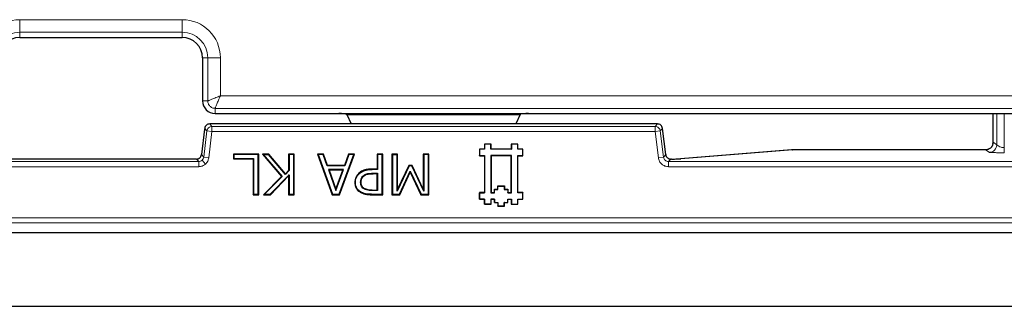
# Model space of a CAD drawing. Units: millimetres. Extents: x 0 to 420, y 0 to 297.
# Drawn here: x 139 to 171, y 32 to 41 of the extents above; entities that cross this region are included whole.
import ezdxf

# ---------------------------------------------------------------- set-up
doc = ezdxf.new("R2010")
doc.units = ezdxf.units.MM

msp = doc.modelspace()

# ---------------------------------------------------------------- linework, layer by layer
at = {"color": 8, "linetype": 'Continuous', "lineweight": 18}
for p, q in [((138.8627, 41.4648), (144.196, 41.4648)), ((138.8627, 41.0497), (138.8627, 41.4648)), ((144.196, 41.0497), (144.196, 41.4648)), ((144.196, 41.0497), (138.8627, 41.0497)), ((138.8627, 40.8789), (138.8627, 41.0497)), ((144.196, 40.8789), (144.196, 41.0497)), ((144.8627, 40.2122), (145.0335, 40.2122)), ((145.0335, 38.7955), (145.0335, 40.2122)), ((145.0335, 40.2122), (145.4486, 40.2122)), ((145.4486, 40.2122), (145.4486, 38.9648)), ((144.8627, 38.7955), (145.0335, 38.7955)), ((145.4486, 38.9648), (175.5283, 38.9648)), ((175.5283, 38.5497), (145.2793, 38.5497)), ((145.2793, 38.3789), (145.2793, 38.5497)), ((170.9256, 37.3561), (170.9256, 38.3789)), ((171.1752, 37.2591), (171.1752, 38.3789)), ((144.9334, 37.8932), (144.8276, 37.0317)), ((145.008, 37.8088), (144.9023, 36.9473)), ((145.008, 37.8088), (144.9334, 37.8932)), ((145.1734, 37.7885), (145.008, 37.8088)), ((145.0987, 38.0394), (145.1734, 37.955)), ((159.7933, 38.0394), (145.0987, 38.0394)), ((145.1734, 37.955), (145.1734, 37.7885)), ((159.7187, 37.955), (145.1734, 37.955)), ((159.7187, 37.955), (159.7933, 38.0394)), ((159.7187, 37.7885), (159.7187, 37.955)), ((159.884, 37.8088), (159.7187, 37.7885)), ((159.9586, 37.8932), (159.884, 37.8088)), ((159.9897, 36.9473), (159.884, 37.8088)), ((160.0644, 37.0317), (159.9586, 37.8932)), ((145.0676, 36.927), (145.1734, 37.7885)), ((145.1734, 37.7885), (159.7187, 37.7885)), ((159.7187, 37.7885), (159.8244, 36.927)), ((160.5591, 36.8924), (164.2217, 37.1852)), ((164.2217, 37.1852), (170.5574, 37.1852)), ((170.5574, 37.1852), (170.6759, 37.1062)), ((170.807, 37.4351), (170.9256, 37.3561)), ((171.1752, 37.2591), (171.1752, 37.0925)), ((121.8964, 36.8855), (144.6623, 36.8855)), ((144.6623, 36.8855), (144.6623, 36.8856)), ((144.6623, 36.8855), (144.737, 36.8011)), ((144.8275, 37.0317), (144.8276, 37.0317)), ((144.8276, 37.0317), (144.9023, 36.9473)), ((144.8474, 36.8428), (144.9577, 36.7181)), ((144.9023, 36.9473), (145.0676, 36.927)), ((159.9897, 36.9473), (159.8244, 36.927)), ((159.9897, 36.9473), (160.0644, 37.0317)), ((160.1551, 36.8011), (160.2297, 36.8855)), ((160.2297, 36.8855), (160.2536, 36.8855)), ((160.2536, 36.8856), (160.2536, 36.8855)), ((144.737, 36.8011), (121.8217, 36.8011)), ((121.8217, 36.6345), (144.737, 36.6345)), ((144.737, 36.8011), (144.737, 36.6345)), ((150.4252, 36.5414), (150.4252, 36.556)), ((160.1551, 36.8011), (160.1551, 36.6345)), ((176.4407, 36.8011), (160.1551, 36.8011)), ((160.1551, 36.6345), (176.4407, 36.6345)), ((150.4576, 36.4041), (150.4576, 36.4187)), ((150.4125, 35.7121), (150.4126, 35.7267)), ((150.4293, 35.8494), (150.4294, 35.864)), ((178.1212, 34.954), (88.4375, 34.954)), ((88.4375, 34.7875), (178.1212, 34.7875))]:
    msp.add_line(p, q, dxfattribs=at)
at = {"color": 7, "linetype": 'Continuous', "lineweight": 25}
for p, q in [((138.8627, 40.8789), (144.196, 40.8789)), ((144.8627, 40.2122), (144.8627, 38.7955)), ((145.2793, 38.3789), (149.333, 38.3789)), ((149.333, 38.3789), (155.559, 38.3789)), ((149.5676, 38.3684), (149.6, 38.3455)), ((149.6, 38.3455), (155.292, 38.3455)), ((149.6, 38.3455), (149.7432, 38.0395)), ((155.292, 38.3455), (155.1488, 38.0395)), ((155.3244, 38.3684), (155.292, 38.3455)), ((155.559, 38.3789), (175.6992, 38.3789)), ((170.7982, 38.3789), (170.7982, 37.406)), ((144.9297, 37.8642), (144.8275, 37.0317)), ((144.9333, 37.8936), (144.9297, 37.8642)), ((144.9334, 37.8932), (144.9333, 37.8932)), ((159.7933, 38.0395), (145.0987, 38.0395)), ((145.0987, 38.0395), (145.0987, 38.0394)), ((159.7933, 38.0394), (159.7933, 38.0395)), ((159.9586, 37.8932), (159.9587, 37.8932)), ((160.0645, 37.0317), (159.9587, 37.8935)), ((154.1127, 37.2121), (153.9477, 37.2121)), ((153.9477, 37.2121), (153.9477, 36.9921)), ((153.9477, 37.2121), (153.9535, 37.2063)), ((154.1185, 37.2063), (153.9535, 37.2063)), ((153.9535, 37.2063), (153.9535, 36.9979)), ((154.3327, 37.3771), (154.1127, 37.3771)), ((154.1127, 37.3771), (154.1127, 37.2121)), ((154.1127, 37.3771), (154.1185, 37.3713)), ((154.1127, 37.2121), (154.1185, 37.2063)), ((154.3269, 37.3713), (154.1185, 37.3713)), ((154.1185, 37.3713), (154.1185, 37.2063)), ((154.3327, 37.3771), (154.3269, 37.3713)), ((154.3269, 37.2063), (154.3269, 37.3713)), ((154.3327, 37.2121), (154.3269, 37.2063)), ((154.9985, 37.2063), (154.3269, 37.2063)), ((154.3327, 37.2121), (154.3327, 37.3771)), ((154.9927, 37.2121), (154.3327, 37.2121)), ((155.2127, 37.3771), (154.9927, 37.3771)), ((154.9927, 37.3771), (154.9927, 37.2121)), ((154.9927, 37.3771), (154.9985, 37.3713)), ((154.9927, 37.2121), (154.9985, 37.2063)), ((154.9985, 37.3713), (154.9985, 37.2063)), ((155.2069, 37.3713), (154.9985, 37.3713)), ((155.2127, 37.3771), (155.2069, 37.3713)), ((155.2069, 37.2063), (155.2069, 37.3713)), ((155.2127, 37.2121), (155.2069, 37.2063)), ((155.3719, 37.2063), (155.2069, 37.2063)), ((155.2127, 37.2121), (155.2127, 37.3771)), ((155.3777, 37.2121), (155.2127, 37.2121)), ((155.3777, 37.2121), (155.3719, 37.2063)), ((155.3719, 36.9979), (155.3719, 37.2063)), ((155.3777, 36.9921), (155.3777, 37.2121)), ((164.1968, 37.1838), (160.5458, 36.892)), ((164.2166, 37.1854), (164.1968, 37.1838)), ((164.2085, 37.1848), (164.2217, 37.1852)), ((170.5599, 37.1853), (164.2217, 37.1853)), ((164.2217, 37.1853), (164.2217, 37.1852)), ((170.5574, 37.1852), (170.5566, 37.1853)), ((170.7981, 37.3963), (170.7905, 37.3458)), ((144.6623, 36.8856), (121.8964, 36.8856)), ((146.7076, 37.0455), (145.8806, 37.0455)), ((145.8806, 37.0455), (145.8806, 36.8936)), ((145.8952, 37.0309), (145.8806, 37.0455)), ((145.8806, 36.8936), (145.8952, 36.9081)), ((145.8806, 36.8936), (146.522, 36.8936)), ((146.693, 37.0309), (145.8952, 37.0309)), ((145.8952, 37.0309), (145.8952, 36.9081)), ((145.8952, 36.9081), (146.5365, 36.9081)), ((146.522, 36.8936), (146.5365, 36.9081)), ((146.522, 36.8936), (146.522, 35.7121)), ((146.5365, 36.9081), (146.5365, 35.7267)), ((146.7076, 37.0455), (146.693, 37.0309)), ((146.693, 35.7267), (146.693, 37.0309)), ((146.7076, 35.7121), (146.7076, 37.0455)), ((147.037, 37.0455), (146.8258, 37.0455)), ((146.8258, 37.0455), (147.4579, 36.3076)), ((146.8575, 37.0309), (146.8258, 37.0455)), ((146.8575, 37.0309), (147.4778, 36.3068)), ((146.8575, 37.0309), (147.0302, 37.0309)), ((147.037, 37.0455), (147.0302, 37.0309)), ((147.5809, 36.3821), (147.0302, 37.0309)), ((147.5816, 36.4038), (147.037, 37.0455)), ((147.8722, 37.0455), (147.6865, 37.0455)), ((147.6865, 37.0455), (147.6865, 36.5128)), ((147.6865, 37.0455), (147.7011, 37.0309)), ((147.8576, 37.0309), (147.7011, 37.0309)), ((147.7011, 37.0309), (147.7011, 36.5069)), ((147.8722, 37.0455), (147.8576, 37.0309)), ((147.8576, 35.7267), (147.8576, 37.0309)), ((147.8722, 35.7121), (147.8722, 37.0455)), ((148.8295, 37.0455), (148.6317, 37.0455)), ((148.6317, 37.0455), (149.1206, 35.7121)), ((148.6317, 37.0455), (148.6525, 37.0309)), ((148.8191, 37.0309), (148.6525, 37.0309)), ((148.6525, 37.0309), (149.1308, 35.7267)), ((148.8295, 37.0455), (148.8191, 37.0309)), ((148.9505, 36.6596), (148.8191, 37.0309)), ((148.9608, 36.6741), (148.8295, 37.0455)), ((149.3477, 35.7267), (149.826, 37.0309)), ((149.3579, 35.7121), (149.8469, 37.0455)), ((149.6491, 37.0455), (149.5177, 36.6741)), ((149.6594, 37.0309), (149.5281, 36.6596)), ((149.8469, 37.0455), (149.6491, 37.0455)), ((149.6491, 37.0455), (149.6594, 37.0309)), ((149.826, 37.0309), (149.6594, 37.0309)), ((149.826, 37.0309), (149.8469, 37.0455)), ((150.7751, 37.0455), (150.5895, 37.0455)), ((150.5895, 37.0455), (150.5895, 36.556)), ((150.5895, 37.0455), (150.6041, 37.0309)), ((150.6041, 37.0309), (150.6041, 36.5414)), ((150.7605, 37.0309), (150.6041, 37.0309)), ((150.7751, 37.0455), (150.7605, 37.0309)), ((150.7605, 35.7267), (150.7605, 37.0309)), ((150.7751, 35.7121), (150.7751, 37.0455)), ((151.2646, 37.0455), (151.0789, 37.0455)), ((151.0789, 37.0455), (151.0789, 35.7121)), ((151.0935, 37.0309), (151.0789, 37.0455)), ((151.0935, 37.0309), (151.0935, 35.7267)), ((151.0935, 37.0309), (151.25, 37.0309)), ((151.2646, 37.0455), (151.25, 37.0309)), ((151.25, 35.8305), (151.25, 37.0309)), ((151.2646, 35.8957), (151.2646, 37.0455)), ((152.2941, 37.0455), (152.1085, 37.0455)), ((152.1085, 37.0455), (152.1085, 35.8957)), ((152.1085, 37.0455), (152.123, 37.0309)), ((152.2795, 37.0309), (152.123, 37.0309)), ((152.123, 37.0309), (152.123, 35.83)), ((152.2941, 37.0455), (152.2795, 37.0309)), ((152.2795, 35.7267), (152.2795, 37.0309)), ((152.2941, 35.7121), (152.2941, 37.0455)), ((153.9477, 36.9921), (153.9535, 36.9979)), ((153.9477, 36.9921), (154.1127, 36.9921)), ((153.9535, 36.9979), (154.1185, 36.9979)), ((154.1127, 36.9921), (154.1125, 35.7822)), ((154.1127, 36.9921), (154.1185, 36.9979)), ((154.1185, 36.9979), (154.1183, 35.7764)), ((154.3269, 36.9979), (154.3268, 35.7763)), ((154.3269, 36.9979), (154.3327, 36.9921)), ((154.9985, 36.9979), (154.3269, 36.9979)), ((154.3327, 36.9921), (154.3327, 35.7821)), ((154.9927, 36.9921), (154.3327, 36.9921)), ((154.9925, 35.7822), (154.9927, 36.9921)), ((154.9927, 36.9921), (154.9985, 36.9979)), ((154.9983, 35.7764), (154.9985, 36.9979)), ((155.2068, 35.7763), (155.2069, 36.9979)), ((155.2127, 36.9921), (155.2069, 36.9979)), ((155.2069, 36.9979), (155.3719, 36.9979)), ((155.2127, 35.7821), (155.2127, 36.9921)), ((155.2127, 36.9921), (155.3777, 36.9921)), ((155.3777, 36.9921), (155.3719, 36.9979)), ((160.0645, 37.0317), (160.0644, 37.0317)), ((160.2536, 36.8856), (160.2297, 36.8856)), ((160.2297, 36.8855), (160.2297, 36.8856)), ((160.5458, 36.892), (160.5591, 36.8924)), ((148.9608, 36.6741), (148.9505, 36.6596)), ((149.5281, 36.6596), (148.9505, 36.6596)), ((149.5177, 36.6741), (148.9608, 36.6741)), ((148.9939, 36.5368), (149.0146, 36.5223)), ((149.4846, 36.5368), (148.9939, 36.5368)), ((148.9939, 36.5368), (149.2401, 35.8463)), ((149.4639, 36.5223), (149.0146, 36.5223)), ((149.0146, 36.5223), (149.2401, 35.8899)), ((149.2401, 35.8463), (149.4846, 36.5368)), ((149.2401, 35.8899), (149.4639, 36.5223)), ((149.4639, 36.5223), (149.4846, 36.5368)), ((149.5177, 36.6741), (149.5281, 36.6596)), ((150.5895, 36.556), (150.4252, 36.556)), ((150.6041, 36.5414), (150.4252, 36.5414)), ((150.5895, 36.556), (150.6041, 36.5414)), ((151.6404, 36.6596), (151.25, 35.8305)), ((151.6311, 36.6741), (151.2646, 35.8957)), ((151.7445, 36.6741), (151.6311, 36.6741)), ((151.6311, 36.6741), (151.6404, 36.6596)), ((151.7353, 36.6596), (151.6404, 36.6596)), ((151.7445, 36.6741), (151.7353, 36.6596)), ((152.123, 35.83), (151.7353, 36.6596)), ((152.1085, 35.8957), (151.7445, 36.6741)), ((147.4579, 36.3076), (146.8595, 35.7121)), ((147.4778, 36.3068), (146.8948, 35.7267)), ((147.0825, 35.7267), (147.7011, 36.3666)), ((147.0887, 35.7121), (147.6865, 36.3305)), ((147.4579, 36.3076), (147.4778, 36.3068)), ((147.7011, 36.5069), (147.5809, 36.3821)), ((147.5816, 36.4038), (147.5809, 36.3821)), ((147.6865, 36.5128), (147.5816, 36.4038)), ((147.6865, 36.5128), (147.7011, 36.5069)), ((147.6865, 36.3305), (147.7011, 36.3666)), ((147.6865, 36.3305), (147.6865, 35.7121)), ((147.7011, 36.3666), (147.7011, 35.7267)), ((150.0007, 36.406), (149.9908, 36.4168)), ((150.1383, 36.3341), (150.1483, 36.3234)), ((150.4576, 36.4187), (150.6041, 36.4187)), ((150.5895, 36.4041), (150.4576, 36.4041)), ((150.5895, 36.4041), (150.6041, 36.4187)), ((150.5895, 35.864), (150.5895, 36.4041)), ((150.6041, 36.4187), (150.6041, 35.8494)), ((151.328, 35.7267), (151.6763, 36.4858)), ((151.3374, 35.7121), (151.6765, 36.4513)), ((151.6765, 36.4513), (151.6763, 36.4858)), ((151.6763, 36.4858), (152.0372, 35.7267)), ((151.6765, 36.4513), (152.028, 35.7121)), ((149.2401, 35.8463), (149.2401, 35.8899)), ((149.8637, 36.1177), (149.8783, 36.1177)), ((150.0517, 36.122), (150.0663, 36.1219)), ((150.1707, 35.9157), (150.163, 35.9033)), ((151.2646, 35.8957), (151.25, 35.8305)), ((152.1085, 35.8957), (152.123, 35.83)), ((154.4427, 35.8921), (154.5527, 35.8922)), ((154.4427, 35.7822), (154.4427, 35.8921)), ((154.4485, 35.8863), (154.4427, 35.8921)), ((154.4485, 35.8863), (154.5586, 35.8864)), ((154.4486, 35.7764), (154.4485, 35.8863)), ((154.5527, 36.0021), (154.7726, 36.0023)), ((154.5527, 35.8922), (154.5527, 36.0021)), ((154.5585, 35.9963), (154.5527, 36.0021)), ((154.5586, 35.8864), (154.5527, 35.8922)), ((154.5585, 35.9963), (154.7668, 35.9965)), ((154.5586, 35.8864), (154.5585, 35.9963)), ((154.7668, 35.9965), (154.7726, 36.0023)), ((154.7668, 35.9965), (154.7669, 35.8863)), ((154.7669, 35.8863), (154.7727, 35.8921)), ((154.7669, 35.8863), (154.8768, 35.8864)), ((154.7726, 36.0023), (154.7727, 35.8921)), ((154.7727, 35.8921), (154.8826, 35.8922)), ((154.8768, 35.8864), (154.8826, 35.8922)), ((154.8768, 35.8864), (154.8768, 35.7763)), ((154.8826, 35.8922), (154.8827, 35.7821)), ((146.522, 35.7121), (146.5365, 35.7267)), ((146.522, 35.7121), (146.7076, 35.7121)), ((146.5365, 35.7267), (146.693, 35.7267)), ((146.7076, 35.7121), (146.693, 35.7267)), ((146.8595, 35.7121), (146.8948, 35.7267)), ((146.8595, 35.7121), (147.0887, 35.7121)), ((146.8948, 35.7267), (147.0825, 35.7267)), ((147.0887, 35.7121), (147.0825, 35.7267)), ((147.6865, 35.7121), (147.7011, 35.7267)), ((147.6865, 35.7121), (147.8722, 35.7121)), ((147.7011, 35.7267), (147.8576, 35.7267)), ((147.8722, 35.7121), (147.8576, 35.7267)), ((149.1206, 35.7121), (149.1308, 35.7267)), ((149.1206, 35.7121), (149.3579, 35.7121)), ((149.1308, 35.7267), (149.3477, 35.7267)), ((149.3579, 35.7121), (149.3477, 35.7267)), ((150.0433, 35.8085), (150.0354, 35.7962)), ((150.4125, 35.7121), (150.7751, 35.7121)), ((150.4126, 35.7267), (150.7605, 35.7267)), ((150.6041, 35.8494), (150.4293, 35.8494)), ((150.4294, 35.864), (150.5895, 35.864)), ((150.5895, 35.864), (150.6041, 35.8494)), ((150.7751, 35.7121), (150.7605, 35.7267)), ((151.0789, 35.7121), (151.0935, 35.7267)), ((151.0789, 35.7121), (151.3374, 35.7121)), ((151.0935, 35.7267), (151.328, 35.7267)), ((151.3374, 35.7121), (151.328, 35.7267)), ((152.028, 35.7121), (152.0372, 35.7267)), ((152.028, 35.7121), (152.2941, 35.7121)), ((152.0372, 35.7267), (152.2795, 35.7267)), ((152.2941, 35.7121), (152.2795, 35.7267)), ((154.1125, 35.7822), (153.9475, 35.7821)), ((153.9475, 35.7821), (153.9477, 35.5621)), ((153.9475, 35.7821), (153.9533, 35.7763)), ((153.9477, 35.5621), (153.9535, 35.5679)), ((153.9477, 35.5621), (154.1127, 35.5621)), ((153.9533, 35.7763), (154.1183, 35.7764)), ((153.9535, 35.5679), (153.9533, 35.7763)), ((154.1185, 35.5679), (153.9535, 35.5679)), ((154.1125, 35.7822), (154.1183, 35.7764)), ((154.1127, 35.5621), (154.1185, 35.5679)), ((154.1127, 35.5621), (154.1127, 35.3971)), ((154.1185, 35.4029), (154.1185, 35.5679)), ((154.3268, 35.7763), (154.3327, 35.7821)), ((154.3268, 35.7763), (154.4486, 35.7764)), ((154.3327, 35.5621), (154.3268, 35.5679)), ((154.4485, 35.5679), (154.3268, 35.5679)), ((154.3268, 35.5679), (154.3268, 35.403)), ((154.3327, 35.7821), (154.4427, 35.7822)), ((154.3327, 35.3971), (154.3327, 35.5621)), ((154.3327, 35.5621), (154.4427, 35.5621)), ((154.4486, 35.7764), (154.4427, 35.7822)), ((154.4427, 35.5621), (154.4485, 35.5679)), ((154.4427, 35.5621), (154.4427, 35.452)), ((154.4486, 35.4579), (154.4485, 35.5679)), ((154.8768, 35.7763), (154.8827, 35.7821)), ((154.8768, 35.7763), (154.9983, 35.7764)), ((154.8826, 35.562), (154.8768, 35.5679)), ((154.8768, 35.4579), (154.8768, 35.5679)), ((154.8768, 35.5679), (154.9985, 35.5679)), ((154.8826, 35.562), (154.9927, 35.5621)), ((154.8827, 35.4521), (154.8826, 35.562)), ((154.8827, 35.7821), (154.9925, 35.7822)), ((154.9983, 35.7764), (154.9925, 35.7822)), ((154.9927, 35.5621), (154.9985, 35.5679)), ((154.9927, 35.5621), (154.9927, 35.3971)), ((154.9985, 35.5679), (154.9985, 35.403)), ((155.2127, 35.7821), (155.2068, 35.7763)), ((155.3718, 35.7763), (155.2068, 35.7763)), ((155.2127, 35.5621), (155.2068, 35.5679)), ((155.2068, 35.5679), (155.3718, 35.5679)), ((155.207, 35.4031), (155.2068, 35.5679)), ((155.3777, 35.7821), (155.2127, 35.7821)), ((155.2128, 35.3973), (155.2127, 35.5621)), ((155.2127, 35.5621), (155.3777, 35.5621)), ((155.3777, 35.7821), (155.3718, 35.7763)), ((155.3718, 35.5679), (155.3718, 35.7763)), ((155.3777, 35.5621), (155.3718, 35.5679)), ((155.3777, 35.5621), (155.3777, 35.7821)), ((154.1127, 35.3971), (154.1185, 35.4029)), ((154.1127, 35.3971), (154.3327, 35.3971)), ((154.3268, 35.403), (154.1185, 35.4029)), ((154.3327, 35.3971), (154.3268, 35.403)), ((154.4486, 35.4579), (154.4427, 35.452)), ((154.4427, 35.452), (154.5527, 35.4521)), ((154.4486, 35.4579), (154.5585, 35.4579)), ((154.5527, 35.4521), (154.5585, 35.4579)), ((154.5527, 35.4521), (154.5527, 35.3421)), ((154.5527, 35.3421), (154.5585, 35.3479)), ((154.5527, 35.3421), (154.7727, 35.3421)), ((154.5585, 35.4579), (154.5585, 35.3479)), ((154.5585, 35.3479), (154.7668, 35.3479)), ((154.7668, 35.4578), (154.8768, 35.4579)), ((154.7726, 35.452), (154.7668, 35.4578)), ((154.7668, 35.3479), (154.7668, 35.4578)), ((154.7727, 35.3421), (154.7668, 35.3479)), ((154.7726, 35.452), (154.8827, 35.4521)), ((154.7727, 35.3421), (154.7726, 35.452)), ((154.8827, 35.4521), (154.8768, 35.4579)), ((154.9927, 35.3971), (154.9985, 35.403)), ((154.9927, 35.3971), (155.2128, 35.3973)), ((154.9985, 35.403), (155.207, 35.4031)), ((155.2128, 35.3973), (155.207, 35.4031)), ((178.446, 34.4624), (88.1127, 34.4624)), ((84.148, 32.0453), (182.4107, 32.0453))]:
    msp.add_line(p, q, dxfattribs=at)
at = {"color": 8, "linetype": 'Continuous', "lineweight": 18}
for centre, radius, start, end in [((138.8627, 40.2122), 1.2526, 90, 180), ((144.196, 40.2122), 1.2526, 0, 90), ((138.8627, 40.2122), 0.8375, 90, 180), ((144.196, 40.2122), 0.8375, 0, 90), ((170.5567, 37.4355), 0.2503, 270.14431, 359.89935), ((170.6753, 37.3565), 0.2503, 270.14431, 359.89935)]:
    msp.add_arc(centre, radius, start, end, dxfattribs=at)
at = {"color": 7, "linetype": 'Continuous', "lineweight": 25}
for centre, radius, start, end in [((138.8627, 40.2122), 0.6667, 90, 180), ((144.196, 40.2122), 0.6667, 360, 90), ((145.2793, 38.7955), 0.4167, 180, 270)]:
    msp.add_arc(centre, radius, start, end, dxfattribs=at)
for centre, major_axis, start_param, end_param in [((149.3381, 38.3679), (0.23, -0.0002), 0.0672072, 1.5930251), ((155.5539, 38.3679), (0.23, 0.0002), 1.5485676, 3.0743854)]:
    msp.add_ellipse(centre, major_axis=major_axis, ratio=0.0474584, start_param=start_param, end_param=end_param, dxfattribs=at)
at = {"color": 8, "linetype": 'Continuous', "lineweight": 18}
for points, knots in [([(145.0335, 38.7955), (145.0373, 38.7962), (145.045, 38.7976), (145.0854, 38.812), (145.1677, 38.8449), (145.3004, 38.901), (145.3992, 38.9435), (145.4486, 38.9648)], [0, 0, 0, 0, 0.1238836, 0.2508237, 0.5002464, 0.7499548, 1, 1, 1, 1]), ([(145.2793, 38.5497), (145.2627, 38.5508), (145.2297, 38.553), (145.1685, 38.5732), (145.1017, 38.6179), (145.057, 38.6846), (145.0368, 38.7459), (145.0346, 38.7788), (145.0335, 38.7955)], [0, 0, 0, 0, 0.130485, 0.2574228, 0.5, 0.7425705, 0.8695099, 1, 1, 1, 1]), ([(145.2793, 38.5497), (145.28, 38.5535), (145.2814, 38.5612), (145.2958, 38.6016), (145.3287, 38.6839), (145.3849, 38.8166), (145.4274, 38.9154), (145.4486, 38.9648)], [0, 0, 0, 0, 0.1238896, 0.2508238, 0.5002464, 0.7499548, 1, 1, 1, 1]), ([(170.7982, 37.406), (170.7997, 37.4152), (170.8025, 37.4337), (170.8055, 37.4346), (170.807, 37.4351)], [0, 0, 0, 0, 0.4999762, 1, 1, 1, 1]), ([(170.9256, 37.3561), (170.9274, 37.3543), (170.931, 37.3508), (170.9462, 37.3393), (170.9669, 37.3226), (171.0021, 37.2992), (171.056, 37.2745), (171.1201, 37.2611), (171.1569, 37.2597), (171.1752, 37.2591)], [0, 0, 0, 0, 0.1265807, 0.2532812, 0.3324274, 0.4791766, 0.7200234, 0.8606322, 1, 1, 1, 1]), ([(144.8474, 36.8428), (144.8313, 36.831), (144.7984, 36.8069), (144.7577, 36.8031), (144.737, 36.8011)], [0, 0, 0, 0, 0.4883601, 1, 1, 1, 1]), ([(144.9023, 36.9473), (144.8978, 36.9269), (144.889, 36.8871), (144.861, 36.8573), (144.8474, 36.8428)], [0, 0, 0, 0, 0.51163989, 1, 1, 1, 1]), ([(144.9577, 36.7181), (144.9856, 36.7479), (145.0413, 36.8075), (145.0588, 36.8872), (145.0676, 36.927)], [0, 0, 0, 0, 0.5001371, 1, 1, 1, 1]), ([(159.8244, 36.927), (159.8335, 36.8876), (159.8518, 36.8087), (159.93, 36.7132), (160.0343, 36.6472), (160.1148, 36.6388), (160.1551, 36.6345)], [0, 0, 0, 0, 0.25003185, 0.5, 0.74996815, 1, 1, 1, 1]), ([(160.1551, 36.8011), (160.1345, 36.8033), (160.0942, 36.8076), (160.0426, 36.8405), (160.0036, 36.8877), (159.9944, 36.9272), (159.9897, 36.9473)], [0, 0, 0, 0, 0.2558111, 0.5, 0.7441712, 1, 1, 1, 1]), ([(170.6759, 37.1062), (170.6803, 37.105), (170.6882, 37.1027), (170.7436, 37.099), (170.8431, 37.0956), (170.9981, 37.093), (171.1137, 37.0927), (171.1752, 37.0925)], [0, 0, 0, 0, 0.1517983, 0.2779768, 0.5054882, 0.7369688, 1, 1, 1, 1]), ([(144.737, 36.6345), (144.7776, 36.6383), (144.8588, 36.646), (144.9248, 36.6941), (144.9577, 36.7181)], [0, 0, 0, 0, 0.5002632, 1, 1, 1, 1])]:
    msp.add_open_spline(points, degree=3, knots=knots, dxfattribs=at)
at = {"color": 7, "linetype": 'Continuous', "lineweight": 25}
for points in [[(145.0987, 38.0394), (145.0786, 38.0373), (145.0384, 38.033), (144.9862, 38), (144.9471, 37.9523), (144.938, 37.9129), (144.9334, 37.8932)], [(159.9586, 37.8932), (159.9541, 37.9129), (159.9449, 37.9523), (159.9058, 38), (159.8537, 38.033), (159.8134, 38.0373), (159.7933, 38.0394)]]:
    msp.add_open_spline(points, degree=3, dxfattribs=at)
at = {"color": 8, "linetype": 'Continuous', "lineweight": 18}
for points in [[(145.008, 37.8088), (145.0126, 37.8285), (145.0218, 37.8679), (145.0609, 37.9156), (145.113, 37.9486), (145.1533, 37.9529), (145.1734, 37.955)], [(159.7187, 37.955), (159.7388, 37.9529), (159.779, 37.9486), (159.8311, 37.9156), (159.8702, 37.8679), (159.8794, 37.8285), (159.884, 37.8088)]]:
    msp.add_open_spline(points, degree=3, dxfattribs=at)
at = {"color": 7, "linetype": 'Continuous', "lineweight": 25}
for points, knots in [([(170.7915, 37.3465), (170.7911, 37.3462), (170.7903, 37.3456), (170.7848, 37.3315), (170.7734, 37.3088), (170.7533, 37.2785), (170.7217, 37.2448), (170.6769, 37.2135), (170.6201, 37.1898), (170.5776, 37.1868), (170.5558, 37.1852)], [0, 0, 0, 0, 0.0595104, 0.1414743, 0.2373844, 0.3521282, 0.4881584, 0.6448297, 0.8179307, 1, 1, 1, 1]), ([(170.7981, 37.3963), (170.7982, 37.3978), (170.7982, 37.4009), (170.7982, 37.4043), (170.7982, 37.406)], [0, 0, 0, 0, 0.49053613, 1, 1, 1, 1]), ([(144.6623, 36.8855), (144.6831, 36.8875), (144.7237, 36.8913), (144.7566, 36.9154), (144.7727, 36.9272)], [0, 0, 0, 0, 0.5116399, 1, 1, 1, 1]), ([(144.7727, 36.9272), (144.7864, 36.9417), (144.8143, 36.9715), (144.8231, 37.0113), (144.8276, 37.0317)], [0, 0, 0, 0, 0.4883601, 1, 1, 1, 1]), ([(160.0644, 37.0317), (160.0691, 37.0115), (160.0783, 36.9721), (160.1172, 36.9249), (160.1688, 36.892), (160.2091, 36.8877), (160.2297, 36.8855)], [0, 0, 0, 0, 0.2558111, 0.5, 0.7441712, 1, 1, 1, 1]), ([(160.2536, 36.8855), (160.2858, 36.8856), (160.3502, 36.8858), (160.4384, 36.8872), (160.5128, 36.8895), (160.5437, 36.8915), (160.5591, 36.8924)], [0, 0, 0, 0, 0.25000181, 0.49992669, 0.74989162, 1, 1, 1, 1]), ([(150.4252, 36.556), (150.3727, 36.5544), (150.2674, 36.5512), (150.1138, 36.51), (150.0311, 36.4473), (149.9908, 36.4168)], [0, 0, 0, 0, 0.3376549, 0.6777087, 1, 1, 1, 1]), ([(150.0007, 36.406), (150.0489, 36.4412), (150.1453, 36.5116), (150.299, 36.5384), (150.3916, 36.5406), (150.4252, 36.5414)], [0, 0, 0, 0, 0.3881451, 0.7776233, 1, 1, 1, 1]), ([(149.9908, 36.4168), (149.9584, 36.3788), (149.8953, 36.3051), (149.8661, 36.1939), (149.8642, 36.1325), (149.8637, 36.1177)], [0, 0, 0, 0, 0.4455104, 0.8664685, 1, 1, 1, 1]), ([(149.8783, 36.1177), (149.8838, 36.1693), (149.8945, 36.2704), (149.9565, 36.363), (149.9962, 36.4016), (150.0007, 36.406)], [0, 0, 0, 0, 0.480618, 0.9408697, 1, 1, 1, 1]), ([(150.0517, 36.122), (150.0538, 36.1558), (150.0573, 36.2115), (150.0916, 36.284), (150.1224, 36.317), (150.1383, 36.3341)], [0, 0, 0, 0, 0.4279382, 0.7039921, 1, 1, 1, 1]), ([(150.0663, 36.1219), (150.0689, 36.1597), (150.0729, 36.2163), (150.1053, 36.2742), (150.1284, 36.3036), (150.1416, 36.3168), (150.1483, 36.3234)], [0, 0, 0, 0, 0.4989245, 0.7492591, 0.874626, 1, 1, 1, 1]), ([(150.1383, 36.3341), (150.1661, 36.3543), (150.2323, 36.4026), (150.348, 36.4161), (150.4262, 36.418), (150.4576, 36.4187)], [0, 0, 0, 0, 0.30122, 0.7198996, 1, 1, 1, 1]), ([(150.1483, 36.3234), (150.17, 36.3402), (150.2136, 36.3738), (150.3214, 36.4007), (150.4031, 36.4028), (150.4576, 36.4041)], [0, 0, 0, 0, 0.2495446, 0.4995395, 1, 1, 1, 1]), ([(149.8637, 36.1177), (149.8671, 36.0708), (149.8732, 35.9845), (149.9388, 35.8708), (150.0026, 35.8215), (150.0354, 35.7962)], [0, 0, 0, 0, 0.3674359, 0.6752145, 1, 1, 1, 1]), ([(150.0433, 35.8085), (150.0059, 35.8382), (149.9398, 35.8908), (149.8849, 36.0043), (149.8806, 36.0792), (149.8783, 36.1177)], [0, 0, 0, 0, 0.3876175, 0.6853849, 1, 1, 1, 1]), ([(150.163, 35.9033), (150.14, 35.9209), (150.0937, 35.9561), (150.057, 36.0373), (150.0534, 36.094), (150.0517, 36.122)], [0, 0, 0, 0, 0.33567059, 0.67300546, 1, 1, 1, 1]), ([(150.1707, 35.9157), (150.1543, 35.9276), (150.1215, 35.9514), (150.0874, 36.003), (150.0727, 36.0516), (150.0669, 36.0916), (150.0665, 36.1118), (150.0663, 36.1219)], [0, 0, 0, 0, 0.2498333, 0.4994986, 0.7494787, 0.8747052, 1, 1, 1, 1]), ([(150.4293, 35.8494), (150.3959, 35.8502), (150.3341, 35.8515), (150.2424, 35.8644), (150.1899, 35.8902), (150.163, 35.9033)], [0, 0, 0, 0, 0.3655726, 0.6757811, 1, 1, 1, 1]), ([(150.4294, 35.864), (150.3844, 35.864), (150.2947, 35.8639), (150.212, 35.8985), (150.1707, 35.9157)], [0, 0, 0, 0, 0.5013998, 1, 1, 1, 1]), ([(150.0354, 35.7962), (150.0892, 35.7705), (150.1751, 35.7294), (150.3057, 35.7145), (150.3768, 35.7129), (150.4125, 35.7121)], [0, 0, 0, 0, 0.4533059, 0.7249928, 1, 1, 1, 1]), ([(150.4126, 35.7267), (150.3792, 35.7274), (150.3123, 35.7288), (150.1845, 35.7423), (150.0986, 35.7826), (150.0433, 35.8085)], [0, 0, 0, 0, 0.2625987, 0.5255264, 1, 1, 1, 1])]:
    msp.add_open_spline(points, degree=3, knots=knots, dxfattribs=at)

doc.saveas('drawing.dxf')
